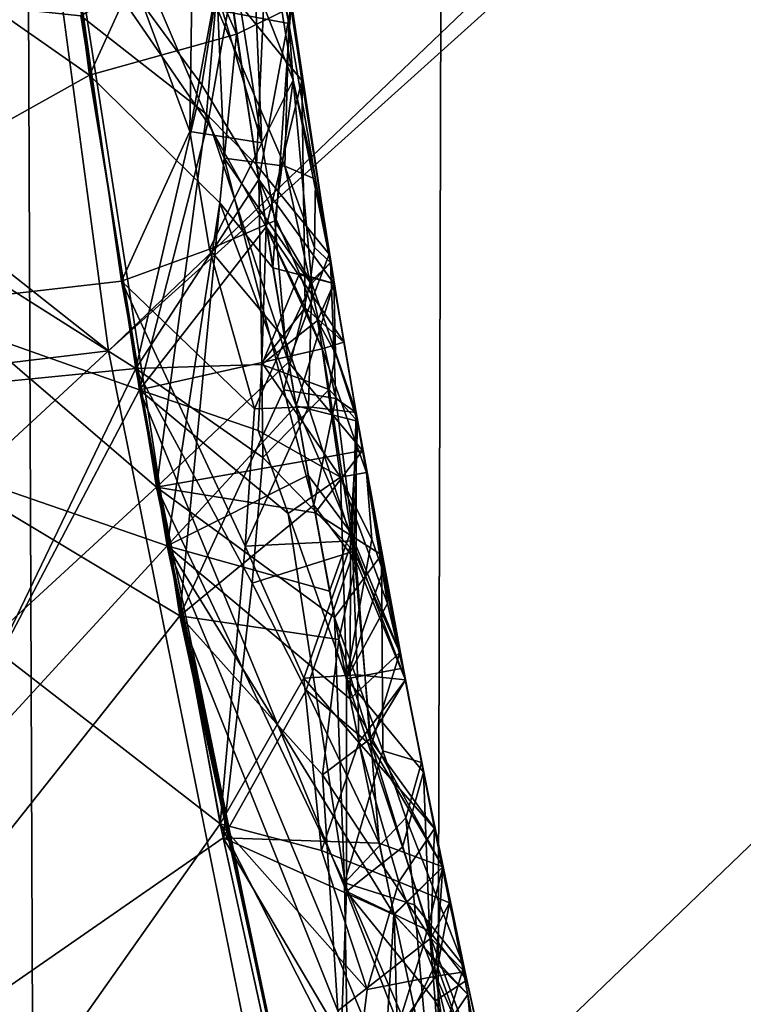
# Model space of a CAD drawing. Extents: x -235 to 35, y -2 to 95.
# Drawn here: x -209 to -209, y 44 to 45 of the extents above; entities that cross this region are included whole.
import ezdxf

# ---------------------------------------------------------------- set-up
doc = ezdxf.new("R2010")
doc.units = 0
doc.header["$MEASUREMENT"] = 0

msp = doc.modelspace()

# ---------------------------------------------------------------- linework, layer by layer
for points in [[(-209.210663, 4.2, -8.960264), (-209.690277, 4.2, -8.439263), (-209.479065, 71.899124, -8.675821)], [(-209.210663, 4.2, -8.960264), (-209.479065, 71.899124, -8.675821), (-209.038559, 71.543793, -9.133843)], [(-208.703064, 4.2, -9.454052), (-209.210663, 4.2, -8.960264), (-209.038559, 71.543793, -9.133843)], [(-208.703064, 4.2, -9.454052), (-209.038559, 71.543793, -9.133843), (-208.580292, 71.202461, -9.565616)], [(-198.146973, 55.328297, 30.35), (-209.401718, 45.245911, 30.35), (-209.320374, 44.640129, 30.35)], [(-197.602249, 55.194843, 30.35), (-198.146973, 55.328297, 30.35), (-209.320374, 44.640129, 30.35)], [(-197.602249, 55.194843, 30.35), (-209.320374, 44.640129, 30.35), (-209.200043, 44.040871, 30.35)], [(-209.041214, 43.450645, 30.35), (-197.602249, 55.194843, 30.35), (-209.200043, 44.040871, 30.35)], [(-208.844574, 42.871922, 30.35), (-197.602249, 55.194843, 30.35), (-209.041214, 43.450645, 30.35)], [(-209.887741, 45.088596, 29.85), (-209.320374, 44.640129, 30.35), (-209.401718, 45.245911, 30.35)], [(-209.66391, 44.743591, 23.330923), (-209.347137, 44.918621, 23.503302), (-209.383896, 45.223553, 23.4939)], [(-209.66391, 44.743591, 24.12689), (-209.383896, 45.223553, 23.937407), (-209.347137, 44.918621, 23.946806)], [(-209.708954, 45.080811, 28.763605), (-209.332718, 44.81752, 28.949284), (-209.372787, 45.122051, 28.939882)], [(-209.278336, 44.93644, 29.001902), (-209.372787, 45.122051, 28.939882), (-209.332718, 44.81752, 28.949284)], [(-209.887741, 45.088596, 29.85), (-209.937683, 44.565582, 29.728804), (-209.320374, 44.640129, 30.35)], [(-209.708954, 45.080811, 28.763605), (-209.648178, 44.640965, 28.776726), (-209.332718, 44.81752, 28.949284)], [(-209.648712, 44.645947, 26.962276), (-209.362488, 45.03606, 27.128248), (-210.370163, 44.910786, 26.599644)], [(-209.467117, 44.585175, 27.673012), (-210.370163, 44.910786, 28.100355), (-209.362488, 45.03606, 27.571753)], [(-209.648712, 44.645947, 26.962276), (-209.312088, 44.68478, 27.139109), (-209.362488, 45.03606, 27.128248)], [(-209.467117, 44.585175, 27.673012), (-209.362488, 45.03606, 27.571753), (-209.274521, 44.469578, 27.5893)], [(-209.245956, 44.764084, 27.516296), (-209.274521, 44.469578, 27.5893), (-209.362488, 45.03606, 27.571753)], [(-209.250137, 44.859241, 27.500118), (-209.245956, 44.764084, 27.516296), (-209.362488, 45.03606, 27.571753)], [(-209.268204, 44.781246, 27.179083), (-209.266769, 44.870529, 27.192001), (-209.362488, 45.03606, 27.128248)], [(-209.268204, 44.781246, 27.179083), (-209.362488, 45.03606, 27.128248), (-209.312088, 44.68478, 27.139109)], [(-209.258942, 44.99427, 29.036972), (-209.278336, 44.93644, 29.001902), (-209.238098, 44.843723, 29.041674)], [(-209.258942, 44.99427, 29.036972), (-209.238098, 44.843723, 29.041674), (-209.20311, 44.861008, 29.17029)], [(-209.247528, 44.910072, 25.668884), (-209.216385, 44.9557, 25.53875), (-209.225296, 44.759731, 25.673584)], [(-209.247528, 44.910072, 25.411156), (-209.225296, 44.759731, 25.415855), (-209.216385, 44.9557, 25.53875)], [(-209.216248, 44.954941, 23.724489), (-209.196091, 44.814091, 23.728907), (-209.241821, 44.87019, 23.855844)], [(-209.216248, 44.954941, 23.724489), (-209.241821, 44.87019, 23.598116), (-209.196091, 44.814091, 23.728907)], [(-209.178574, 44.70216, 25.546709), (-209.225296, 44.759731, 25.673584), (-209.216385, 44.9557, 25.53875)], [(-209.225296, 44.759731, 25.415855), (-209.178574, 44.70216, 25.546709), (-209.216385, 44.9557, 25.53875)], [(-209.682037, 44.869102, 29.566063), (-209.348999, 44.932301, 29.38924), (-209.30278, 44.628658, 29.398642)], [(-209.260361, 44.811214, 29.337229), (-209.30278, 44.628658, 29.398642), (-209.348999, 44.932301, 29.38924)], [(-209.246216, 44.900517, 29.297812), (-209.260361, 44.811214, 29.337229), (-209.348999, 44.932301, 29.38924)], [(-209.278336, 44.93644, 29.001902), (-209.332718, 44.81752, 28.949284), (-209.238098, 44.843723, 29.041674)], [(-209.20163, 44.814129, 27.306213), (-209.22142, 44.935993, 27.29306), (-209.226303, 44.876339, 27.257315)], [(-209.213089, 44.90089, 27.400452), (-209.22142, 44.935993, 27.29306), (-209.204498, 44.85075, 27.394455)], [(-209.20163, 44.814129, 27.306213), (-209.204498, 44.85075, 27.394455), (-209.22142, 44.935993, 27.29306)], [(-209.66391, 44.743591, 23.330923), (-209.300476, 44.615047, 23.512701), (-209.347137, 44.918621, 23.503302)], [(-209.66391, 44.743591, 24.12689), (-209.347137, 44.918621, 23.946806), (-209.300476, 44.615047, 23.956207)], [(-209.2565, 44.786457, 23.895077), (-209.300476, 44.615047, 23.956207), (-209.347137, 44.918621, 23.946806)], [(-209.241821, 44.87019, 23.855844), (-209.2565, 44.786457, 23.895077), (-209.347137, 44.918621, 23.946806)], [(-209.256485, 44.786453, 23.563866), (-209.347137, 44.918621, 23.503302), (-209.300476, 44.615047, 23.512701)], [(-209.241821, 44.87019, 23.598116), (-209.347137, 44.918621, 23.503302), (-209.256485, 44.786453, 23.563866)], [(-209.247528, 44.910072, 25.668884), (-209.257431, 44.792244, 25.709181), (-209.338272, 44.855526, 25.763042)], [(-209.247528, 44.910072, 25.411156), (-209.338272, 44.855526, 25.319536), (-209.257431, 44.792244, 25.377972)], [(-209.247528, 44.910072, 25.668884), (-209.225296, 44.759731, 25.673584), (-209.257431, 44.792244, 25.709181)], [(-209.247528, 44.910072, 25.411156), (-209.257431, 44.792244, 25.377972), (-209.225296, 44.759731, 25.415855)], [(-209.246216, 44.900517, 29.297812), (-209.223846, 44.750198, 29.302511), (-209.260361, 44.811214, 29.337229)], [(-209.213089, 44.90089, 27.400452), (-209.204498, 44.85075, 27.394455), (-209.250137, 44.859241, 27.500118)], [(-209.246216, 44.900517, 29.297812), (-209.20311, 44.861008, 29.17029), (-209.223846, 44.750198, 29.302511)], [(-209.685226, 44.892403, 25.140766), (-209.289566, 44.552288, 25.328938), (-209.338272, 44.855526, 25.319536)], [(-209.685226, 44.892403, 25.140766), (-209.583038, 44.282269, 25.159048), (-209.289566, 44.552288, 25.328938)], [(-209.685226, 44.892403, 25.936733), (-209.289566, 44.552288, 25.772442), (-209.583038, 44.282269, 25.955015)], [(-209.685226, 44.892403, 25.936733), (-209.338272, 44.855526, 25.763042), (-209.289566, 44.552288, 25.772442)], [(-209.221832, 44.773922, 27.238907), (-209.237671, 44.874706, 27.234251), (-209.251129, 44.872772, 27.212507)], [(-209.221832, 44.773922, 27.238907), (-209.226303, 44.876339, 27.257315), (-209.237671, 44.874706, 27.234251)], [(-209.221832, 44.773922, 27.238907), (-209.20163, 44.814129, 27.306213), (-209.226303, 44.876339, 27.257315)], [(-209.682037, 44.869102, 29.566063), (-209.30278, 44.628658, 29.398642), (-209.937683, 44.565582, 29.728804)], [(-209.268204, 44.781246, 27.179083), (-209.221832, 44.773922, 27.238907), (-209.251129, 44.872772, 27.212507)], [(-209.268204, 44.781246, 27.179083), (-209.251129, 44.872772, 27.212507), (-209.266769, 44.870529, 27.192001)], [(-209.241821, 44.87019, 23.855844), (-209.218933, 44.71994, 23.860544), (-209.2565, 44.786457, 23.895077)], [(-209.241821, 44.87019, 23.598116), (-209.256485, 44.786453, 23.563866), (-209.218933, 44.719936, 23.602816)], [(-209.241821, 44.87019, 23.855844), (-209.196091, 44.814091, 23.728907), (-209.218933, 44.71994, 23.860544)], [(-209.241821, 44.87019, 23.598116), (-209.218933, 44.719936, 23.602816), (-209.196091, 44.814091, 23.728907)], [(-209.238098, 44.843723, 29.041674), (-209.214783, 44.693539, 29.046373), (-209.20311, 44.861008, 29.17029)], [(-209.175491, 44.68338, 29.175819), (-209.223846, 44.750198, 29.302511), (-209.20311, 44.861008, 29.17029)], [(-209.214783, 44.693539, 29.046373), (-209.175491, 44.68338, 29.175819), (-209.20311, 44.861008, 29.17029)], [(-209.257431, 44.792244, 25.709181), (-209.289566, 44.552288, 25.772442), (-209.338272, 44.855526, 25.763042)], [(-209.257431, 44.792244, 25.377972), (-209.338272, 44.855526, 25.319536), (-209.289566, 44.552288, 25.328938)], [(-209.206924, 44.758778, 27.453115), (-209.245956, 44.764084, 27.516296), (-209.250137, 44.859241, 27.500118)], [(-209.204498, 44.85075, 27.394455), (-209.206924, 44.758778, 27.453115), (-209.250137, 44.859241, 27.500118)], [(-209.204498, 44.85075, 27.394455), (-209.187225, 44.750515, 27.382372), (-209.206924, 44.758778, 27.453115)], [(-209.20163, 44.814129, 27.306213), (-209.187225, 44.750515, 27.382372), (-209.204498, 44.85075, 27.394455)], [(-209.238098, 44.843723, 29.041674), (-209.332718, 44.81752, 28.949284), (-209.248734, 44.735386, 29.008169)], [(-209.238098, 44.843723, 29.041674), (-209.248734, 44.735386, 29.008169), (-209.214783, 44.693539, 29.046373)], [(-209.648178, 44.640965, 28.776726), (-209.282776, 44.514454, 28.958685), (-209.332718, 44.81752, 28.949284)], [(-209.248734, 44.735386, 29.008169), (-209.332718, 44.81752, 28.949284), (-209.282776, 44.514454, 28.958685)], [(-209.260361, 44.811214, 29.337229), (-209.223846, 44.750198, 29.302511), (-209.30278, 44.628658, 29.398642)], [(-209.221832, 44.773922, 27.238907), (-209.213516, 44.723598, 27.241236), (-209.20163, 44.814129, 27.306213)], [(-209.169113, 44.645691, 23.734201), (-209.196091, 44.814091, 23.728907), (-209.218933, 44.719936, 23.602816)], [(-209.193909, 44.667625, 23.830862), (-209.218933, 44.71994, 23.860544), (-209.196091, 44.814091, 23.728907)], [(-209.20163, 44.814129, 27.306213), (-209.213516, 44.723598, 27.241236), (-209.189743, 44.683422, 27.280518)], [(-209.177628, 44.696785, 27.352041), (-209.20163, 44.814129, 27.306213), (-209.189743, 44.683422, 27.280518)], [(-209.177628, 44.696785, 27.352041), (-209.187225, 44.750515, 27.382372), (-209.20163, 44.814129, 27.306213)], [(-209.193909, 44.667625, 23.830862), (-209.196091, 44.814091, 23.728907), (-209.169113, 44.645691, 23.734201)], [(-209.204559, 44.632725, 25.677565), (-209.289566, 44.552288, 25.772442), (-209.257431, 44.792244, 25.709181)], [(-209.204559, 44.632725, 25.419834), (-209.257431, 44.792244, 25.377972), (-209.289566, 44.552288, 25.328938)], [(-209.204559, 44.632725, 25.677565), (-209.257431, 44.792244, 25.709181), (-209.225296, 44.759731, 25.673584)], [(-209.204559, 44.632725, 25.419834), (-209.225296, 44.759731, 25.415855), (-209.257431, 44.792244, 25.377972)], [(-209.2565, 44.786457, 23.895077), (-209.218933, 44.71994, 23.860544), (-209.300476, 44.615047, 23.956207)], [(-209.256485, 44.786453, 23.563866), (-209.300476, 44.615047, 23.512701), (-209.218933, 44.719936, 23.602816)], [(-209.255386, 44.705444, 27.182358), (-209.268204, 44.781246, 27.179083), (-209.312088, 44.68478, 27.139109)], [(-209.255386, 44.705444, 27.182358), (-209.221832, 44.773922, 27.238907), (-209.268204, 44.781246, 27.179083)], [(-209.255386, 44.705444, 27.182358), (-209.213516, 44.723598, 27.241236), (-209.221832, 44.773922, 27.238907)], [(-209.207703, 44.614986, 27.502298), (-209.274521, 44.469578, 27.5893), (-209.245956, 44.764084, 27.516296)], [(-209.190659, 44.684021, 27.444704), (-209.207703, 44.614986, 27.502298), (-209.245956, 44.764084, 27.516296)], [(-209.206924, 44.758778, 27.453115), (-209.190659, 44.684021, 27.444704), (-209.245956, 44.764084, 27.516296)], [(-209.204559, 44.632725, 25.677565), (-209.225296, 44.759731, 25.673584), (-209.178574, 44.70216, 25.546709)], [(-209.204559, 44.632725, 25.419834), (-209.178574, 44.70216, 25.546709), (-209.225296, 44.759731, 25.415855)], [(-209.206924, 44.758778, 27.453115), (-209.187225, 44.750515, 27.382372), (-209.187912, 44.70647, 27.424282)], [(-209.206924, 44.758778, 27.453115), (-209.187912, 44.70647, 27.424282), (-209.190659, 44.684021, 27.444704)], [(-209.221756, 44.631226, 29.331163), (-209.30278, 44.628658, 29.398642), (-209.223846, 44.750198, 29.302511)], [(-209.197662, 44.689827, 29.273046), (-209.221756, 44.631226, 29.331163), (-209.223846, 44.750198, 29.302511)], [(-209.197662, 44.689827, 29.273046), (-209.223846, 44.750198, 29.302511), (-209.175491, 44.68338, 29.175819)], [(-209.177628, 44.696785, 27.352041), (-209.187912, 44.70647, 27.424282), (-209.187225, 44.750515, 27.382372)], [(-209.66391, 44.743591, 23.330923), (-209.552353, 44.135086, 23.349205), (-209.300476, 44.615047, 23.512701)], [(-209.66391, 44.743591, 24.12689), (-209.300476, 44.615047, 23.956207), (-209.552353, 44.135086, 24.14517)], [(-209.199799, 44.604553, 29.049141), (-209.248734, 44.735386, 29.008169), (-209.282776, 44.514454, 28.958685)], [(-209.199799, 44.604553, 29.049141), (-209.214783, 44.693539, 29.046373), (-209.248734, 44.735386, 29.008169)], [(-209.255386, 44.705444, 27.182358), (-209.206833, 44.647137, 27.233541), (-209.213516, 44.723598, 27.241236)], [(-209.213516, 44.723598, 27.241236), (-209.206833, 44.647137, 27.233541), (-209.189743, 44.683422, 27.280518)], [(-209.221893, 44.632595, 23.888212), (-209.300476, 44.615047, 23.956207), (-209.218933, 44.71994, 23.860544)], [(-209.221893, 44.632591, 23.580444), (-209.218933, 44.719936, 23.602816), (-209.300476, 44.615047, 23.512701)], [(-209.193909, 44.667625, 23.830862), (-209.221893, 44.632595, 23.888212), (-209.218933, 44.71994, 23.860544)], [(-209.182907, 44.641285, 23.653219), (-209.218933, 44.719936, 23.602816), (-209.221893, 44.632591, 23.580444)], [(-209.182907, 44.641285, 23.653219), (-209.169113, 44.645691, 23.734201), (-209.218933, 44.719936, 23.602816)], [(-209.255386, 44.705444, 27.182358), (-209.312088, 44.68478, 27.139109), (-209.226486, 44.602612, 27.198032)], [(-209.255386, 44.705444, 27.182358), (-209.226486, 44.602612, 27.198032), (-209.206833, 44.647137, 27.233541)], [(-209.177628, 44.696785, 27.352041), (-209.190659, 44.684021, 27.444704), (-209.187912, 44.70647, 27.424282)], [(-209.204559, 44.632725, 25.677565), (-209.178574, 44.70216, 25.546709), (-209.157043, 44.575806, 25.55069)], [(-209.204559, 44.632725, 25.419834), (-209.157043, 44.575806, 25.55069), (-209.178574, 44.70216, 25.546709)], [(-209.177628, 44.696785, 27.352041), (-209.174271, 44.609352, 27.436131), (-209.190659, 44.684021, 27.444704)], [(-209.177628, 44.696785, 27.352041), (-209.189743, 44.683422, 27.280518), (-209.161133, 44.600254, 27.364202)], [(-209.177628, 44.696785, 27.352041), (-209.161133, 44.600254, 27.364202), (-209.174271, 44.609352, 27.436131)], [(-209.197662, 44.689827, 29.273046), (-209.186035, 44.659477, 29.257601), (-209.221756, 44.631226, 29.331163)], [(-209.199799, 44.604553, 29.049141), (-209.175491, 44.68338, 29.175819), (-209.214783, 44.693539, 29.046373)], [(-209.197662, 44.689827, 29.273046), (-209.175491, 44.68338, 29.175819), (-209.186035, 44.659477, 29.257601)], [(-209.648712, 44.645947, 26.962276), (-209.24852, 44.33564, 27.149971), (-209.312088, 44.68478, 27.139109)], [(-209.232422, 44.514317, 27.179056), (-209.312088, 44.68478, 27.139109), (-209.24852, 44.33564, 27.149971)], [(-209.226486, 44.602612, 27.198032), (-209.312088, 44.68478, 27.139109), (-209.232422, 44.514317, 27.179056)], [(-209.174271, 44.609352, 27.436131), (-209.207703, 44.614986, 27.502298), (-209.190659, 44.684021, 27.444704)], [(-209.206833, 44.647137, 27.233541), (-209.191879, 44.604031, 27.248144), (-209.189743, 44.683422, 27.280518)], [(-209.199799, 44.604553, 29.049141), (-209.160385, 44.594776, 29.178585), (-209.175491, 44.68338, 29.175819)], [(-209.189743, 44.683422, 27.280518), (-209.191879, 44.604031, 27.248144), (-209.161133, 44.600254, 27.364202)], [(-209.1745, 44.638393, 29.23177), (-209.186035, 44.659477, 29.257601), (-209.175491, 44.68338, 29.175819)], [(-209.1745, 44.638393, 29.23177), (-209.175491, 44.68338, 29.175819), (-209.160385, 44.594776, 29.178585)], [(-209.193909, 44.667625, 23.830862), (-209.182907, 44.641285, 23.81531), (-209.221893, 44.632595, 23.888212)], [(-209.193909, 44.667625, 23.830862), (-209.169113, 44.645691, 23.734201), (-209.182907, 44.641285, 23.81531)], [(-209.186035, 44.659477, 29.257601), (-209.178467, 44.615108, 29.258984), (-209.221756, 44.631226, 29.331163)], [(-209.1745, 44.638393, 29.23177), (-209.178467, 44.615108, 29.258984), (-209.186035, 44.659477, 29.257601)], [(-209.648712, 44.645947, 26.962276), (-209.513245, 43.960388, 26.982927), (-209.24852, 44.33564, 27.149971)], [(-209.226486, 44.602612, 27.198032), (-209.191879, 44.604031, 27.248144), (-209.206833, 44.647137, 27.233541)], [(-209.182907, 44.641285, 23.81531), (-209.169113, 44.645691, 23.734201), (-209.154465, 44.561684, 23.736849)], [(-209.182907, 44.641285, 23.653219), (-209.154465, 44.561684, 23.736849), (-209.169113, 44.645691, 23.734201)], [(-209.754623, 44.237926, 29.85), (-209.320374, 44.640129, 30.35), (-209.937683, 44.565582, 29.728804)], [(-209.754623, 44.237926, 29.85), (-209.200043, 44.040871, 30.35), (-209.320374, 44.640129, 30.35)], [(-209.648178, 44.640965, 28.776726), (-209.567322, 44.204365, 28.789846), (-209.282776, 44.514454, 28.958685)], [(-209.182907, 44.641285, 23.81531), (-209.171173, 44.558693, 23.824978), (-209.221893, 44.632595, 23.888212)], [(-209.182907, 44.641285, 23.653219), (-209.221893, 44.632591, 23.580444), (-209.171173, 44.558693, 23.64872)], [(-209.182907, 44.641285, 23.81531), (-209.154465, 44.561684, 23.736849), (-209.171173, 44.558693, 23.824978)], [(-209.182907, 44.641285, 23.653219), (-209.171173, 44.558693, 23.64872), (-209.154465, 44.561684, 23.736849)], [(-209.221893, 44.632595, 23.888212), (-209.224091, 44.588673, 23.901257), (-209.300476, 44.615047, 23.956207)], [(-209.221893, 44.632591, 23.580444), (-209.300476, 44.615047, 23.512701), (-209.224091, 44.588673, 23.570047)], [(-209.204559, 44.632725, 25.677565), (-209.193527, 44.569332, 25.679554), (-209.289566, 44.552288, 25.772442)], [(-209.204559, 44.632725, 25.419834), (-209.289566, 44.552288, 25.328938), (-209.193527, 44.569332, 25.421825)], [(-209.221893, 44.632595, 23.888212), (-209.171173, 44.558693, 23.824978), (-209.224091, 44.588673, 23.901257)], [(-209.221893, 44.632591, 23.580444), (-209.224091, 44.588673, 23.570047), (-209.171173, 44.558693, 23.64872)], [(-209.204559, 44.632725, 25.677565), (-209.157043, 44.575806, 25.55069), (-209.193527, 44.569332, 25.679554)], [(-209.204559, 44.632725, 25.419834), (-209.193527, 44.569332, 25.421825), (-209.157043, 44.575806, 25.55069)], [(-209.1745, 44.638393, 29.23177), (-209.160385, 44.594776, 29.178585), (-209.178467, 44.615108, 29.258984)], [(-209.548676, 44.117039, 29.588636), (-209.937683, 44.565582, 29.728804), (-209.30278, 44.628658, 29.398642)], [(-209.548676, 44.117039, 29.588636), (-209.30278, 44.628658, 29.398642), (-209.246704, 44.326679, 29.408043)], [(-209.221756, 44.631226, 29.331163), (-209.221161, 44.571491, 29.3447), (-209.30278, 44.628658, 29.398642)], [(-209.228104, 44.490593, 29.368742), (-209.246704, 44.326679, 29.408043), (-209.30278, 44.628658, 29.398642)], [(-209.221161, 44.571491, 29.3447), (-209.228104, 44.490593, 29.368742), (-209.30278, 44.628658, 29.398642)], [(-209.178467, 44.615108, 29.258984), (-209.221161, 44.571491, 29.3447), (-209.221756, 44.631226, 29.331163)], [(-209.552353, 44.135086, 23.349205), (-209.177643, 44.013245, 23.531504), (-209.300476, 44.615047, 23.512701)], [(-209.552353, 44.135086, 24.14517), (-209.300476, 44.615047, 23.956207), (-209.177643, 44.013245, 23.975008)], [(-209.167313, 44.292027, 23.91057), (-209.177643, 44.013245, 23.975008), (-209.300476, 44.615047, 23.956207)], [(-209.167313, 44.292023, 23.579361), (-209.300476, 44.615047, 23.512701), (-209.177643, 44.013245, 23.531504)], [(-209.204834, 44.535374, 23.891258), (-209.167313, 44.292027, 23.91057), (-209.300476, 44.615047, 23.956207)], [(-209.224091, 44.588673, 23.901257), (-209.204834, 44.535374, 23.891258), (-209.300476, 44.615047, 23.956207)], [(-209.204834, 44.535374, 23.58349), (-209.300476, 44.615047, 23.512701), (-209.167313, 44.292023, 23.579361)], [(-209.224091, 44.588673, 23.570047), (-209.300476, 44.615047, 23.512701), (-209.204834, 44.535374, 23.58349)], [(-209.207703, 44.614986, 27.502298), (-209.188293, 44.540649, 27.494865), (-209.274521, 44.469578, 27.5893)], [(-209.178467, 44.615108, 29.258984), (-209.162567, 44.511127, 29.269327), (-209.221161, 44.571491, 29.3447)], [(-209.174271, 44.609352, 27.436131), (-209.188293, 44.540649, 27.494865), (-209.207703, 44.614986, 27.502298)], [(-209.178467, 44.615108, 29.258984), (-209.160385, 44.594776, 29.178585), (-209.162567, 44.511127, 29.269327)], [(-209.174271, 44.609352, 27.436131), (-209.161224, 44.504448, 27.455347), (-209.188293, 44.540649, 27.494865)], [(-209.174271, 44.609352, 27.436131), (-209.161133, 44.600254, 27.364202), (-209.161224, 44.504448, 27.455347)], [(-209.199799, 44.604553, 29.049141), (-209.282776, 44.514454, 28.958685), (-209.191971, 44.560116, 29.050526)], [(-209.232422, 44.514317, 27.179056), (-209.163666, 44.517723, 27.27849), (-209.191879, 44.604031, 27.248144)], [(-209.226486, 44.602612, 27.198032), (-209.232422, 44.514317, 27.179056), (-209.191879, 44.604031, 27.248144)], [(-209.199799, 44.604553, 29.049141), (-209.164856, 44.523296, 29.092552), (-209.160385, 44.594776, 29.178585)], [(-209.199799, 44.604553, 29.049141), (-209.191971, 44.560116, 29.050526), (-209.164856, 44.523296, 29.092552)], [(-209.191879, 44.604031, 27.248144), (-209.163666, 44.517723, 27.27849), (-209.161133, 44.600254, 27.364202)], [(-209.164856, 44.523296, 29.092552), (-209.132996, 44.4459, 29.183285), (-209.160385, 44.594776, 29.178585)], [(-209.163666, 44.517723, 27.27849), (-209.129501, 44.428234, 27.369635), (-209.161133, 44.600254, 27.364202)], [(-209.160385, 44.594776, 29.178585), (-209.132996, 44.4459, 29.183285), (-209.162567, 44.511127, 29.269327)], [(-209.161224, 44.504448, 27.455347), (-209.161133, 44.600254, 27.364202), (-209.129501, 44.428234, 27.369635)], [(-209.224091, 44.588673, 23.901257), (-209.171173, 44.558693, 23.824978), (-209.204834, 44.535374, 23.891258)], [(-209.224091, 44.588673, 23.570047), (-209.204834, 44.535374, 23.58349), (-209.171173, 44.558693, 23.64872)], [(-209.467117, 44.585175, 27.673012), (-209.274521, 44.469578, 27.5893), (-209.549835, 44.122498, 27.774185)], [(-209.193527, 44.569332, 25.679554), (-209.157043, 44.575806, 25.55069), (-209.1875, 44.535694, 25.680611)], [(-209.193527, 44.569332, 25.421825), (-209.1875, 44.53569, 25.422882), (-209.157043, 44.575806, 25.55069)], [(-209.1875, 44.535694, 25.680611), (-209.157043, 44.575806, 25.55069), (-209.144897, 44.508812, 25.552803)], [(-209.1875, 44.53569, 25.422882), (-209.144897, 44.508812, 25.552803), (-209.157043, 44.575806, 25.55069)], [(-209.193527, 44.569332, 25.679554), (-209.1875, 44.535694, 25.680611), (-209.289566, 44.552288, 25.772442)], [(-209.193527, 44.569332, 25.421825), (-209.289566, 44.552288, 25.328938), (-209.1875, 44.53569, 25.422882)], [(-209.221161, 44.571491, 29.3447), (-209.162567, 44.511127, 29.269327), (-209.228104, 44.490593, 29.368742)], [(-209.191971, 44.560116, 29.050526), (-209.282776, 44.514454, 28.958685), (-209.178299, 44.485367, 29.052876)], [(-209.204834, 44.535374, 23.891258), (-209.171173, 44.558693, 23.824978), (-209.16745, 44.428902, 23.869686)], [(-209.204834, 44.535374, 23.58349), (-209.16745, 44.428898, 23.611956), (-209.171173, 44.558693, 23.64872)], [(-209.191971, 44.560116, 29.050526), (-209.178299, 44.485367, 29.052876), (-209.164856, 44.523296, 29.092552)], [(-209.154465, 44.561684, 23.736849), (-209.151154, 44.51894, 23.782904), (-209.171173, 44.558693, 23.824978)], [(-209.154465, 44.561684, 23.736849), (-209.171173, 44.558693, 23.64872), (-209.140976, 44.477448, 23.709595)], [(-209.151154, 44.51894, 23.782904), (-209.16745, 44.428902, 23.869686), (-209.171173, 44.558693, 23.824978)], [(-209.140976, 44.477448, 23.709595), (-209.171173, 44.558693, 23.64872), (-209.16745, 44.428898, 23.611956)], [(-209.154465, 44.561684, 23.736849), (-209.144073, 44.498562, 23.761284), (-209.151154, 44.51894, 23.782904)], [(-209.154465, 44.561684, 23.736849), (-209.140976, 44.477448, 23.709595), (-209.144073, 44.498562, 23.761284)], [(-209.583038, 44.282269, 25.159048), (-209.162659, 43.951309, 25.347738), (-209.289566, 44.552288, 25.328938)], [(-209.583038, 44.282269, 25.955015), (-209.289566, 44.552288, 25.772442), (-209.162659, 43.951309, 25.791245)], [(-209.168549, 44.297768, 25.724676), (-209.162659, 43.951309, 25.791245), (-209.289566, 44.552288, 25.772442)], [(-209.175049, 44.468479, 25.682724), (-209.168549, 44.297768, 25.724676), (-209.289566, 44.552288, 25.772442)], [(-209.168549, 44.297764, 25.393465), (-209.289566, 44.552288, 25.328938), (-209.162659, 43.951309, 25.347738)], [(-209.175049, 44.468479, 25.424995), (-209.289566, 44.552288, 25.328938), (-209.168549, 44.297764, 25.393465)], [(-209.1875, 44.535694, 25.680611), (-209.175049, 44.468479, 25.682724), (-209.289566, 44.552288, 25.772442)], [(-209.1875, 44.53569, 25.422882), (-209.289566, 44.552288, 25.328938), (-209.175049, 44.468479, 25.424995)], [(-209.188293, 44.540649, 27.494865), (-209.172302, 44.454311, 27.49758), (-209.274521, 44.469578, 27.5893)], [(-209.161224, 44.504448, 27.455347), (-209.172302, 44.454311, 27.49758), (-209.188293, 44.540649, 27.494865)], [(-209.204834, 44.535374, 23.891258), (-209.16745, 44.428902, 23.869686), (-209.167313, 44.292027, 23.91057)], [(-209.204834, 44.535374, 23.58349), (-209.167313, 44.292023, 23.579361), (-209.16745, 44.428898, 23.611956)], [(-209.1875, 44.535694, 25.680611), (-209.144897, 44.508812, 25.552803), (-209.175049, 44.468479, 25.682724)], [(-209.1875, 44.53569, 25.422882), (-209.175049, 44.468479, 25.424995), (-209.144897, 44.508812, 25.552803)], [(-209.178299, 44.485367, 29.052876), (-209.165039, 44.416008, 29.055071), (-209.164856, 44.523296, 29.092552)], [(-209.144073, 44.498562, 23.761284), (-209.16745, 44.428902, 23.869686), (-209.151154, 44.51894, 23.782904)], [(-209.164856, 44.523296, 29.092552), (-209.165039, 44.416008, 29.055071), (-209.132996, 44.4459, 29.183285)], [(-209.567322, 44.204365, 28.789846), (-209.168121, 43.973652, 28.975607), (-209.282776, 44.514454, 28.958685)], [(-209.142883, 44.177967, 29.025669), (-209.282776, 44.514454, 28.958685), (-209.168121, 43.973652, 28.975607)], [(-209.136948, 44.277603, 29.059462), (-209.282776, 44.514454, 28.958685), (-209.142883, 44.177967, 29.025669)], [(-209.165039, 44.416008, 29.055071), (-209.282776, 44.514454, 28.958685), (-209.136948, 44.277603, 29.059462)], [(-209.178299, 44.485367, 29.052876), (-209.282776, 44.514454, 28.958685), (-209.165039, 44.416008, 29.055071)], [(-209.232422, 44.514317, 27.179056), (-209.24852, 44.33564, 27.149971), (-209.194885, 44.429363, 27.203463)], [(-209.232422, 44.514317, 27.179056), (-209.194885, 44.429363, 27.203463), (-209.163666, 44.517723, 27.27849)], [(-209.194885, 44.429363, 27.203463), (-209.160309, 44.431435, 27.253576), (-209.163666, 44.517723, 27.27849)], [(-209.160309, 44.431435, 27.253576), (-209.129501, 44.428234, 27.369635), (-209.163666, 44.517723, 27.27849)], [(-209.228104, 44.490593, 29.368742), (-209.162567, 44.511127, 29.269327), (-209.19339, 44.421631, 29.3494)], [(-209.151443, 44.386044, 29.300762), (-209.19339, 44.421631, 29.3494), (-209.162567, 44.511127, 29.269327)], [(-209.143951, 44.382557, 25.658724), (-209.175049, 44.468479, 25.682724), (-209.144897, 44.508812, 25.552803)], [(-209.143951, 44.382557, 25.454584), (-209.144897, 44.508812, 25.552803), (-209.175049, 44.468479, 25.424995)], [(-209.151443, 44.386044, 29.300762), (-209.162567, 44.511127, 29.269327), (-209.132996, 44.4459, 29.183285)], [(-209.143951, 44.382557, 25.658724), (-209.144897, 44.508812, 25.552803), (-209.119141, 44.375103, 25.557032)], [(-209.143951, 44.382557, 25.454584), (-209.119141, 44.375103, 25.557032), (-209.144897, 44.508812, 25.552803)], [(-209.161224, 44.504448, 27.455347), (-209.152267, 44.390186, 27.486435), (-209.172302, 44.454311, 27.49758)], [(-209.161224, 44.504448, 27.455347), (-209.129501, 44.428234, 27.369635), (-209.152267, 44.390186, 27.486435)], [(-209.144073, 44.498562, 23.761284), (-209.131058, 44.435928, 23.74082), (-209.16745, 44.428902, 23.869686)], [(-209.140976, 44.477448, 23.709595), (-209.131058, 44.435928, 23.74082), (-209.144073, 44.498562, 23.761284)], [(-209.228104, 44.490593, 29.368742), (-209.19339, 44.421631, 29.3494), (-209.246704, 44.326679, 29.408043)], [(-209.140976, 44.477448, 23.709595), (-209.16745, 44.428898, 23.611956), (-209.131058, 44.435928, 23.74082)], [(-209.549835, 44.122498, 27.774185), (-209.274521, 44.469578, 27.5893), (-209.152298, 43.909481, 27.60685)], [(-209.172928, 44.215382, 27.563183), (-209.152298, 43.909481, 27.60685), (-209.274521, 44.469578, 27.5893)], [(-209.182739, 44.367275, 27.536919), (-209.172928, 44.215382, 27.563183), (-209.274521, 44.469578, 27.5893)], [(-209.172302, 44.454311, 27.49758), (-209.182739, 44.367275, 27.536919), (-209.274521, 44.469578, 27.5893)], [(-209.143951, 44.382557, 25.658724), (-209.168549, 44.297768, 25.724676), (-209.175049, 44.468479, 25.682724)], [(-209.143951, 44.382557, 25.454584), (-209.175049, 44.468479, 25.424995), (-209.168549, 44.297764, 25.393465)], [(-209.172302, 44.454311, 27.49758), (-209.152267, 44.390186, 27.486435), (-209.182739, 44.367275, 27.536919)], [(-209.165039, 44.416008, 29.055071), (-209.105377, 44.307976, 29.187679), (-209.132996, 44.4459, 29.183285)], [(-209.151443, 44.386044, 29.300762), (-209.132996, 44.4459, 29.183285), (-209.105377, 44.307976, 29.187679)], [(-209.194885, 44.429363, 27.203463), (-209.15947, 44.388031, 27.241688), (-209.160309, 44.431435, 27.253576)], [(-209.131058, 44.435928, 23.74082), (-209.117844, 44.368866, 23.742943), (-209.16745, 44.428902, 23.869686)], [(-209.131058, 44.435928, 23.74082), (-209.16745, 44.428898, 23.611956), (-209.117844, 44.368866, 23.742943)], [(-209.160309, 44.431435, 27.253576), (-209.15947, 44.388031, 27.241688), (-209.129501, 44.428234, 27.369635)], [(-209.183395, 44.318401, 27.195755), (-209.194885, 44.429363, 27.203463), (-209.24852, 44.33564, 27.149971)], [(-209.183395, 44.318401, 27.195755), (-209.15947, 44.388031, 27.241688), (-209.194885, 44.429363, 27.203463)], [(-209.131378, 44.320648, 23.846394), (-209.167313, 44.292027, 23.91057), (-209.16745, 44.428902, 23.869686)], [(-209.117844, 44.368866, 23.742943), (-209.131378, 44.320648, 23.846394), (-209.16745, 44.428902, 23.869686)], [(-209.131378, 44.320648, 23.642256), (-209.16745, 44.428898, 23.611956), (-209.167313, 44.292023, 23.579361)], [(-209.131378, 44.320648, 23.642256), (-209.117844, 44.368866, 23.742943), (-209.16745, 44.428898, 23.611956)], [(-209.110687, 44.332638, 27.362661), (-209.129501, 44.428234, 27.369635), (-209.15947, 44.388031, 27.241688)], [(-209.110687, 44.332638, 27.362661), (-209.152267, 44.390186, 27.486435), (-209.129501, 44.428234, 27.369635)], [(-209.19339, 44.421631, 29.3494), (-209.146393, 44.323261, 29.31591), (-209.246704, 44.326679, 29.408043)], [(-209.151443, 44.386044, 29.300762), (-209.146393, 44.323261, 29.31591), (-209.19339, 44.421631, 29.3494)], [(-209.165039, 44.416008, 29.055071), (-209.136948, 44.277603, 29.059462), (-209.105377, 44.307976, 29.187679)], [(-209.183395, 44.318401, 27.195755), (-209.133652, 44.298347, 27.257776), (-209.15947, 44.388031, 27.241688)], [(-209.152267, 44.390186, 27.486435), (-209.113129, 44.262051, 27.463007), (-209.182739, 44.367275, 27.536919)], [(-209.110687, 44.332638, 27.362661), (-209.15947, 44.388031, 27.241688), (-209.133652, 44.298347, 27.257776)], [(-209.110687, 44.332638, 27.362661), (-209.113129, 44.262051, 27.463007), (-209.152267, 44.390186, 27.486435)], [(-209.151443, 44.386044, 29.300762), (-209.105377, 44.307976, 29.187679), (-209.146393, 44.323261, 29.31591)], [(-209.143951, 44.382557, 25.658724), (-209.129272, 44.33952, 25.646179), (-209.168549, 44.297768, 25.724676)], [(-209.143951, 44.382557, 25.454584), (-209.168549, 44.297764, 25.393465), (-209.129272, 44.33952, 25.469921)], [(-209.143951, 44.382557, 25.658724), (-209.119141, 44.375103, 25.557032), (-209.129272, 44.33952, 25.646179)], [(-209.143951, 44.382557, 25.454584), (-209.129272, 44.33952, 25.469921), (-209.119141, 44.375103, 25.557032)], [(-209.129272, 44.33952, 25.646179), (-209.119141, 44.375103, 25.557032), (-209.091934, 44.244125, 25.561184)], [(-209.129272, 44.33952, 25.469921), (-209.091934, 44.244125, 25.561184), (-209.119141, 44.375103, 25.557032)], [(-209.182739, 44.367275, 27.536919), (-209.113129, 44.262051, 27.463007), (-209.172928, 44.215382, 27.563183)], [(-209.117844, 44.368866, 23.742943), (-209.114044, 44.266502, 23.834206), (-209.131378, 44.320648, 23.846394)], [(-209.131378, 44.320648, 23.642256), (-209.114044, 44.266502, 23.657948), (-209.117844, 44.368866, 23.742943)], [(-209.117844, 44.368866, 23.742943), (-209.089951, 44.235043, 23.747187), (-209.114044, 44.266502, 23.834206)], [(-209.117844, 44.368866, 23.742943), (-209.114044, 44.266502, 23.657948), (-209.089951, 44.235043, 23.747187)], [(-209.513245, 43.960388, 26.982927), (-209.182938, 44.035603, 27.159372), (-209.24852, 44.33564, 27.149971)], [(-209.161972, 44.165333, 27.190012), (-209.24852, 44.33564, 27.149971), (-209.182938, 44.035603, 27.159372)], [(-209.154129, 44.22913, 27.209764), (-209.24852, 44.33564, 27.149971), (-209.161972, 44.165333, 27.190012)], [(-209.183395, 44.318401, 27.195755), (-209.24852, 44.33564, 27.149971), (-209.154129, 44.22913, 27.209764)], [(-209.129272, 44.33952, 25.646179), (-209.123672, 44.283432, 25.661858), (-209.168549, 44.297768, 25.724676)], [(-209.129272, 44.33952, 25.469921), (-209.168549, 44.297764, 25.393465), (-209.123672, 44.283428, 25.457718)], [(-209.129272, 44.33952, 25.646179), (-209.091934, 44.244125, 25.561184), (-209.123672, 44.283432, 25.661858)], [(-209.129272, 44.33952, 25.469921), (-209.123672, 44.283428, 25.457718), (-209.091934, 44.244125, 25.561184)], [(-209.110687, 44.332638, 27.362661), (-209.133652, 44.298347, 27.257776), (-209.101074, 44.284882, 27.35918)], [(-209.110687, 44.332638, 27.362661), (-209.101074, 44.284882, 27.35918), (-209.113129, 44.262051, 27.463007)], [(-209.548676, 44.117039, 29.588636), (-209.246704, 44.326679, 29.408043), (-209.180832, 44.026684, 29.417442)], [(-209.132935, 44.133869, 29.358488), (-209.180832, 44.026684, 29.417442), (-209.246704, 44.326679, 29.408043)], [(-209.13681, 44.277172, 29.317373), (-209.132935, 44.133869, 29.358488), (-209.246704, 44.326679, 29.408043)], [(-209.146393, 44.323261, 29.31591), (-209.13681, 44.277172, 29.317373), (-209.246704, 44.326679, 29.408043)], [(-209.146393, 44.323261, 29.31591), (-209.105377, 44.307976, 29.187679), (-209.13681, 44.277172, 29.317373)], [(-209.183395, 44.318401, 27.195755), (-209.154129, 44.22913, 27.209764), (-209.133652, 44.298347, 27.257776)], [(-209.131378, 44.320648, 23.846394), (-209.114044, 44.266502, 23.834206), (-209.167313, 44.292027, 23.91057)], [(-209.131378, 44.320648, 23.642256), (-209.167313, 44.292023, 23.579361), (-209.114044, 44.266502, 23.657948)], [(-209.118027, 44.256859, 29.087013), (-209.105377, 44.307976, 29.187679), (-209.136948, 44.277603, 29.059462)], [(-209.089294, 44.225903, 29.21524), (-209.13681, 44.277172, 29.317373), (-209.105377, 44.307976, 29.187679)], [(-209.118027, 44.256859, 29.087013), (-209.109711, 44.246269, 29.101332), (-209.105377, 44.307976, 29.187679)], [(-209.089294, 44.225903, 29.21524), (-209.105377, 44.307976, 29.187679), (-209.109711, 44.246269, 29.101332)], [(-209.168549, 44.297768, 25.724676), (-209.113785, 44.170734, 25.692125), (-209.162659, 43.951309, 25.791245)], [(-209.123672, 44.283432, 25.661858), (-209.113785, 44.170734, 25.692125), (-209.168549, 44.297768, 25.724676)], [(-209.168549, 44.297764, 25.393465), (-209.162659, 43.951309, 25.347738), (-209.113785, 44.170734, 25.434397)], [(-209.123672, 44.283428, 25.457718), (-209.168549, 44.297764, 25.393465), (-209.113785, 44.170734, 25.434397)], [(-209.109818, 44.237572, 27.282644), (-209.133652, 44.298347, 27.257776), (-209.154129, 44.22913, 27.209764)], [(-209.109818, 44.237572, 27.282644), (-209.101074, 44.284882, 27.35918), (-209.133652, 44.298347, 27.257776)], [(-209.167313, 44.292027, 23.91057), (-209.104935, 44.131424, 23.879086), (-209.177643, 44.013245, 23.975008)], [(-209.167313, 44.292023, 23.579361), (-209.177643, 44.013245, 23.531504), (-209.104935, 44.131424, 23.621357)], [(-209.110443, 44.221661, 23.849527), (-209.104935, 44.131424, 23.879086), (-209.167313, 44.292027, 23.91057)], [(-209.114044, 44.266502, 23.834206), (-209.110443, 44.221661, 23.849527), (-209.167313, 44.292027, 23.91057)], [(-209.110443, 44.221661, 23.64539), (-209.167313, 44.292023, 23.579361), (-209.104935, 44.131424, 23.621357)], [(-209.114044, 44.266502, 23.657948), (-209.167313, 44.292023, 23.579361), (-209.110443, 44.221661, 23.64539)], [(-209.101074, 44.284882, 27.35918), (-209.091339, 44.240456, 27.365585), (-209.113129, 44.262051, 27.463007)], [(-209.109818, 44.237572, 27.282644), (-209.091339, 44.240456, 27.365585), (-209.101074, 44.284882, 27.35918)], [(-209.583038, 44.282269, 25.159048), (-209.442459, 43.67981, 25.17733), (-209.162659, 43.951309, 25.347738)], [(-209.583038, 44.282269, 25.955015), (-209.162659, 43.951309, 25.791245), (-209.442459, 43.67981, 25.973295)], [(-209.091934, 44.244125, 25.561184), (-209.113785, 44.170734, 25.692125), (-209.123672, 44.283432, 25.661858)], [(-209.123672, 44.283428, 25.457718), (-209.113785, 44.170734, 25.434397), (-209.091934, 44.244125, 25.561184)], [(-209.118027, 44.256859, 29.087013), (-209.136948, 44.277603, 29.059462), (-209.142883, 44.177967, 29.025669)], [(-209.13681, 44.277172, 29.317373), (-209.116928, 44.185143, 29.320301), (-209.132935, 44.133869, 29.358488)], [(-209.089294, 44.225903, 29.21524), (-209.116928, 44.185143, 29.320301), (-209.13681, 44.277172, 29.317373)], [(-209.114044, 44.266502, 23.834206), (-209.089951, 44.235043, 23.747187), (-209.110443, 44.221661, 23.849527)], [(-209.114044, 44.266502, 23.657948), (-209.110443, 44.221661, 23.64539), (-209.089951, 44.235043, 23.747187)], [(-209.172928, 44.215382, 27.563183), (-209.113129, 44.262051, 27.463007), (-209.093155, 44.112965, 27.495209)], [(-209.093155, 44.112965, 27.495209), (-209.113129, 44.262051, 27.463007), (-209.071564, 44.15168, 27.378408)], [(-209.091339, 44.240456, 27.365585), (-209.071564, 44.15168, 27.378408), (-209.113129, 44.262051, 27.463007)], [(-209.118027, 44.256859, 29.087013), (-209.142883, 44.177967, 29.025669), (-209.109711, 44.246269, 29.101332)], [(-209.109711, 44.246269, 29.101332), (-209.142883, 44.177967, 29.025669), (-209.084778, 44.175903, 29.132383)], [(-209.089294, 44.225903, 29.21524), (-209.109711, 44.246269, 29.101332), (-209.084778, 44.175903, 29.132383)], [(-209.091934, 44.244125, 25.561184), (-209.077621, 44.178787, 25.563261), (-209.113785, 44.170734, 25.692125)], [(-209.091934, 44.244125, 25.561184), (-209.113785, 44.170734, 25.434397), (-209.077621, 44.178787, 25.563261)], [(-209.109818, 44.237572, 27.282644), (-209.071564, 44.15168, 27.378408), (-209.091339, 44.240456, 27.365585)], [(-209.754623, 44.237926, 29.85), (-209.738617, 43.699799, 29.745571), (-209.200043, 44.040871, 30.35)], [(-209.109818, 44.237572, 27.282644), (-209.161972, 44.165333, 27.190012), (-209.08168, 44.119473, 27.291092)], [(-209.109818, 44.237572, 27.282644), (-209.154129, 44.22913, 27.209764), (-209.161972, 44.165333, 27.190012)], [(-209.110443, 44.221661, 23.849527), (-209.089951, 44.235043, 23.747187), (-209.061523, 44.10788, 23.751234)], [(-209.110443, 44.221661, 23.64539), (-209.061523, 44.10788, 23.751234), (-209.089951, 44.235043, 23.747187)], [(-209.109818, 44.237572, 27.282644), (-209.08168, 44.119473, 27.291092), (-209.071564, 44.15168, 27.378408)], [(-209.089294, 44.225903, 29.21524), (-209.081955, 44.184704, 29.228951), (-209.116928, 44.185143, 29.320301)], [(-209.110443, 44.221661, 23.849527), (-209.061523, 44.10788, 23.751234), (-209.104935, 44.131424, 23.879086)], [(-209.110443, 44.221661, 23.64539), (-209.104935, 44.131424, 23.621357), (-209.061523, 44.10788, 23.751234)], [(-209.089294, 44.225903, 29.21524), (-209.084778, 44.175903, 29.132383), (-209.081955, 44.184704, 29.228951)]]:
    msp.add_3dface(points)

doc.saveas('drawing.dxf')
